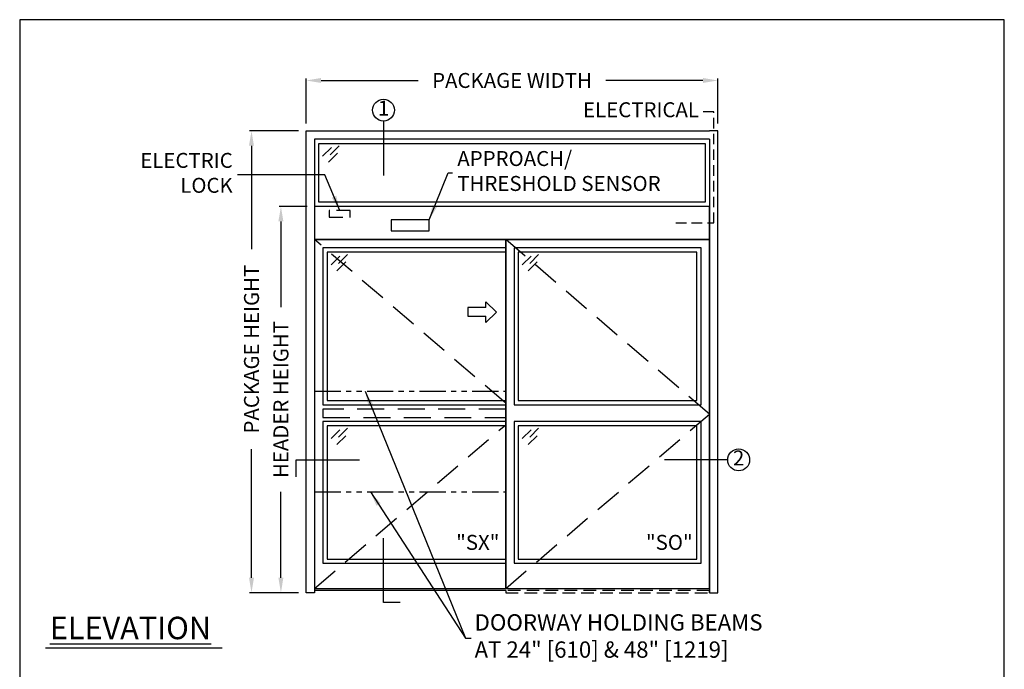
# Model space of a CAD drawing. Units: inches. Extents: x 0 to 13700, y -37 to 5913.
# Drawn here: x 0 to 234, y 137 to 292 of the extents above; entities that cross this region are included whole.
import ezdxf

# ---------------------------------------------------------------- set-up
doc = ezdxf.new("R2010")
doc.units = ezdxf.units.IN
doc.header["$MEASUREMENT"] = 0
doc.header["$PDSIZE"] = -1
for name, pattern in [('DASHED', [0.375, 0.25, -0.125]), ('HIDDEN', [0.075, 0.05, -0.025]), ('PHANTOM', [2.5, 1.25, -0.25, 0.25, -0.25, 0.25, -0.25])]:
    doc.linetypes.add(name, pattern=pattern)
doc.layers.get('0').update_dxf_attribs({"lineweight": 25})
doc.layers.get('Defpoints').update_dxf_attribs({"lineweight": 0})
for name, color, linetype, lineweight in [('BO - ELEVATION', 7, 'HIDDEN', 25), ('DHB - ELEVATION', 7, 'PHANTOM', 25), ('DIM', 7, 'Continuous', 25), ('NOTES', 7, 'Continuous', 25), ('OBJECTS', 7, 'Continuous', 25)]:
    doc.layers.add(name, color=color, linetype=linetype, lineweight=lineweight)
doc.layers.add('ZOOM BOUNDARY', color=40, linetype='Continuous', lineweight=25, plot=False)
doc.styles.add('DIM', font='ARRomD.shx')
doc.dimstyles.get("Standard").update_dxf_attribs({"dimscale": 0, "dimtxt": 0.36, "dimasz": 0.4, "dimexe": 0.05, "dimexo": 0.2, "dimgap": 0.125, "dimtad": 0, "dimdec": 5, "dimzin": 0, "dimdsep": 46, "dimlunit": 4, "dimtxsty": 'DIM', "dimcen": 0.09, "dimclrd": 256, "dimclre": 256, "dimclrt": 256, "dimadec": 0, "dimazin": 0, "dimtfac": 1, "dimtdec": 4, "dimtofl": 0, "dimtmove": 0, "dimatfit": 3, "dimfxl": 1, "dimfrac": 2, "dimtolj": 1, "dimtzin": 0, "dimlwd": -1, "dimlwe": -1, "dimarcsym": 0})

# ---------------------------------------------------------------- blocks, each defined once
blk = doc.blocks.new('*D4472')
at = {"layer": 'Defpoints', "color": 0}
for p in [(166.17, 277.71), (68.17, 265.71), (166.17, 265.71)]:
    blk.add_point(p, dxfattribs=at)
at = {"layer": 'DIM'}
for p, q in [((68.17, 267.49), (68.17, 278.15)), ((71.73, 277.71), (94.83, 277.71)), ((162.6, 277.71), (139.5, 277.71)), ((166.17, 267.49), (166.17, 278.15))]:
    blk.add_line(p, q, dxfattribs=at)
for points in [[(71.73, 278.3), (71.73, 277.11), (68.17, 277.71)], [(162.6, 277.11), (162.6, 278.3), (166.17, 277.71)]]:
    blk.add_solid(points, dxfattribs=at)
at = {"layer": 'DIM', "insert": (117.17, 277.71), "char_height": 3.5644, "attachment_point": 5, "style": 'DIM'}
blk.add_mtext('\\A1;{PACKAGE WIDTH}', dxfattribs=at)
blk = doc.blocks.new('*D4473')
at = {"layer": 'Defpoints', "color": 0}
for p in [(62.17, 247.71), (70.17, 247.71), (68.17, 155.71)]:
    blk.add_point(p, dxfattribs=at)
at = {"layer": 'DIM'}
for p, q in [((68.38, 247.71), (61.72, 247.71)), ((62.17, 244.14), (62.17, 223.71)), ((62.17, 159.27), (62.17, 179.7)), ((66.38, 155.71), (61.72, 155.71))]:
    blk.add_line(p, q, dxfattribs=at)
for points in [[(62.76, 244.14), (61.57, 244.14), (62.17, 247.71)], [(61.57, 159.27), (62.76, 159.27), (62.17, 155.71)]]:
    blk.add_solid(points, dxfattribs=at)
at = {"layer": 'DIM', "insert": (62.17, 201.71), "char_height": 3.5644, "attachment_point": 5, "rotation": 90, "style": 'DIM'}
blk.add_mtext('\\A1;{HEADER HEIGHT}', dxfattribs=at)
blk = doc.blocks.new('pfeil1')
at = {"color": 0, "linetype": 'ByBlock', "lineweight": -2}
for points in [[(3.67, -15.77), (3.67, 0), (-3.67, 0), (-3.67, -15.77)], [(3.67, -15.77), (8.59, -15.77), (-0.26, -24.73), (-0.26, -24.73), (-9.1, -15.77), (-3.67, -15.77)]]:
    blk.add_lwpolyline(points, dxfattribs=at)
blk = doc.blocks.new('A$C12353')
for p, q in [((3.06, -0.94), (0.94, -3.06)), ((4.83, -0.59), (2.71, -2.71)), ((4.47, -2.35), (2.35, -4.47))]:
    blk.add_line(p, q)
blk = doc.blocks.new('*D4474')
at = {"layer": 'Defpoints', "color": 0}
for p in [(55.17, 265.71), (68.17, 265.71), (68.17, 155.71)]:
    blk.add_point(p, dxfattribs=at)
at = {"layer": 'DIM'}
for p, q in [((66.38, 265.71), (54.72, 265.71)), ((55.17, 262.14), (55.17, 237.49)), ((55.17, 159.27), (55.17, 189.92)), ((66.38, 155.71), (54.72, 155.71))]:
    blk.add_line(p, q, dxfattribs=at)
for points in [[(55.76, 262.14), (54.57, 262.14), (55.17, 265.71)], [(54.57, 159.27), (55.76, 159.27), (55.17, 155.71)]]:
    blk.add_solid(points, dxfattribs=at)
at = {"layer": 'DIM', "insert": (55.17, 213.71), "char_height": 3.5644, "attachment_point": 5, "rotation": 90, "style": 'DIM'}
blk.add_mtext('\\A1;{PACKAGE HEIGHT}', dxfattribs=at)

msp = doc.modelspace()

# ---------------------------------------------------------------- linework, layer by layer
for p, q in [((115.665218, 156.206312), (70.165218, 156.206312)), ((48.184925, 142.520923), (6.162116, 142.520923))]:
    msp.add_line(p, q)
at = {"linetype": 'HIDDEN', "ltscale": 50}
msp.add_lwpolyline([(156.165218, 243.768812), (165.165218, 243.768812), (165.165218, 270.26945), (162.165218, 270.26945)], dxfattribs=at)
for points in [[(70.165218, 263.706312), (70.165218, 155.706312), (68.165218, 155.706312), (68.165218, 265.706312), (70.165218, 265.706312)], [(70.165218, 265.706312), (164.165218, 265.706312)], [(164.165218, 263.706312), (164.165218, 155.706312), (166.165218, 155.706312), (166.165218, 265.706312), (164.165218, 265.706312)], [(164.165218, 263.706312), (70.165218, 263.706312)]]:
    msp.add_lwpolyline(points)
for points in [[(71.165218, 248.706312), (71.165218, 262.706312), (163.165218, 262.706312), (163.165218, 248.706312)], [(70.165218, 247.706312), (70.165218, 239.831312), (164.165218, 239.831312), (164.165218, 247.706312)], [(97.442777, 241.866816), (97.442777, 244.479683), (88.387659, 244.479683), (88.387659, 241.866816)], [(70.165218, 239.831312), (70.165218, 156.706312), (115.665218, 156.706312), (115.665218, 239.831312)], [(115.665218, 239.831312), (115.665218, 156.706312), (164.165218, 156.706312), (164.165218, 239.831312)], [(115.665218, 200.456312), (115.665218, 237.831312), (72.165218, 237.831312), (72.165218, 200.456312)], [(115.665218, 201.456312), (115.665218, 236.831312), (73.165218, 236.831312), (73.165218, 201.456312)], [(162.165218, 200.456312), (162.165218, 237.831312), (117.665218, 237.831312), (117.665218, 200.456312)], [(161.165218, 201.456312), (161.165218, 236.831312), (118.665218, 236.831312), (118.665218, 201.456312)], [(72.165218, 196.456312), (72.165218, 162.706312), (115.665218, 162.706312), (115.665218, 196.456312)], [(73.165218, 195.456312), (73.165218, 163.706312), (115.665218, 163.706312), (115.665218, 195.456312)], [(117.665218, 196.456312), (117.665218, 162.706312), (162.165218, 162.706312), (162.165218, 196.456312)], [(118.665218, 195.456312), (118.665218, 163.706312), (161.165218, 163.706312), (161.165218, 195.456312)]]:
    msp.add_lwpolyline(points, close=True)
at = {"linetype": 'DASHED', "ltscale": 13}
msp.add_lwpolyline([(78.648468, 245.186929), (78.648468, 246.730429), (73.681968, 246.730429), (73.681968, 245.186929)], close=True, dxfattribs=at)
at = {"layer": 'BO - ELEVATION', "ltscale": 128.432}
for p, q in [((115.665218, 200.839688), (70.165218, 239.831312)), ((164.165218, 198.268812), (115.665218, 239.831312)), ((115.665218, 156.706312), (164.165218, 198.268812)), ((70.165218, 156.706312), (115.665218, 195.697935))]:
    msp.add_line(p, q, dxfattribs=at)
msp.add_lwpolyline([(72.165218, 199.456312), (72.165218, 197.456312), (115.665218, 197.456312), (115.665218, 199.456312)], close=True, dxfattribs=at)
at = {"layer": 'BO - ELEVATION', "ltscale": 60}
msp.add_lwpolyline([(164.165218, 155.706312), (164.165218, 156.206312), (115.665218, 156.206312), (115.665218, 155.706312)], close=True, dxfattribs=at)
at = {"layer": 'DHB - ELEVATION', "ltscale": 5}
for p, q in [((70.165218, 203.706312), (115.665218, 203.706312)), ((70.165218, 179.706312), (115.665218, 179.706312))]:
    msp.add_line(p, q, dxfattribs=at)
at = {"layer": 'NOTES'}
for p, q in [((86.588959, 268.033438), (86.588959, 255.081312)), ((168.492344, 187.336008), (153.492344, 187.336008))]:
    msp.add_line(p, q, dxfattribs=at)
for points in [[(65.838092, 183.336008), (65.838092, 187.336008), (80.838092, 187.336008)], [(90.588959, 153.379185), (86.588959, 153.379185), (86.588959, 168.706312)]]:
    msp.add_lwpolyline(points, dxfattribs=at)
for centre in [(86.588959, 270.643993), (171.102899, 187.336008)]:
    msp.add_circle(centre, 2.610555, dxfattribs=at)
at = {"layer": 'ZOOM BOUNDARY'}
msp.add_lwpolyline([(0, 292.185157), (0, 50), (234.330436, 50), (234.330436, 292.185157)], close=True, dxfattribs=at)

# ---------------------------------------------------------------- block references
at = {"layer": 'OBJECTS'}
for p in [(71.165218, 262.706312), (73.165218, 236.831312), (118.665218, 236.831312), (73.165218, 195.456312), (118.665218, 195.456312)]:
    msp.add_blockref('A$C12353', p, dxfattribs=at)
at = {"layer": 'OBJECTS', "xscale": 0.2755905511810308, "yscale": 0.2755905511810308, "zscale": 0.2755905511811024, "rotation": 90.00000000000001}
msp.add_blockref('pfeil1', (106.621921, 222.584954), dxfattribs=at)

# ---------------------------------------------------------------- texts
at = {"layer": 'NOTES', "style": 'DIM'}
for s, insert, char_height, width, attachment_point in [('{1}', (86.588959, 270.643993), 3.564, 4, 5), ('{ELECTRICAL}', (161.665218, 270.26945), 3.564, 30.83303571, 6), ('{2}', (171.102899, 187.336008), 3.564, 4, 5), ('{"\\FARItal.shx|c0;SX\\FARROMD.SHX|c0;"}', (114.165218, 167.697728), 3.564, 4, 6), ('{"S\\FARItal.shx|c0;O\\FARRomD.shx|c0;"}', (160.165218, 167.697728), 3.564, 4, 6), ('{\\LELEVATION}', (7.165218, 147.307282), 5.347, 40.05841409, 4)]:
    msp.add_mtext(s, dxfattribs=dict(at, insert=insert, char_height=char_height, width=width, attachment_point=attachment_point))
for s, insert, char_height, attachment_point in [('{ELECTRIC\\PLOCK}', (50.699477, 255.23945), 3.564, 6), ('{APPROACH/\\PTHRESHOLD SENSOR}', (104.145614, 255.682941), 3.564, 4), ('{DOORWAY HOLDING BEAMS\\PAT 24" [610] & 48" [1219]}', (108.258695, 144.895178), 3.882, 4)]:
    msp.add_mtext(s, dxfattribs=dict(at, insert=insert, char_height=char_height, attachment_point=attachment_point))

# ---------------------------------------------------------------- dimensions: what is measured, and where the dimension line sits
at = {"layer": 'DIM'}
dim = msp.add_linear_dim(base=(166.165218, 277.706312), p1=(68.165218, 265.706312), p2=(166.165218, 265.706312), text='{PACKAGE WIDTH}', dimstyle='Standard', override={"dimscale": 8.911, "dimtxt": 0.4, "dimlfac": 1}, dxfattribs=at)
dim.commit()
dim.dimension.update_dxf_attribs({"geometry": '*D4472', "text_midpoint": (117.165218, 277.706312)})
dim = msp.add_linear_dim(base=(55.165218, 265.706312), p1=(68.165218, 155.706312), p2=(68.165218, 265.706312), angle=90, text='{PACKAGE HEIGHT}', dimstyle='Standard', override={"dimscale": 8.911, "dimtxt": 0.4, "dimlfac": 1}, dxfattribs=at)
dim.commit()
dim.dimension.update_dxf_attribs({"geometry": '*D4474', "text_midpoint": (55.165218, 213.706312), "dimtype": 160})
dim = msp.add_linear_dim(base=(62.165218, 247.706312), p1=(68.165218, 155.706312), p2=(70.165218, 247.706312), angle=90, text='{HEADER HEIGHT}', dimstyle='Standard', override={"dimscale": 8.911, "dimtxt": 0.4, "dimlfac": 1, "dimlunit": 5, "dimtolj": 1}, dxfattribs=at)
dim.commit()
dim.dimension.update_dxf_attribs({"geometry": '*D4473', "text_midpoint": (62.165218, 201.706312)})

# ---------------------------------------------------------------- leaders
at = {"layer": 'NOTES', "annotation_type": 0, "has_hookline": 1}
for points, hookline_direction, text_width in [([(97.442777, 244.479683), (101.958115, 255.682941), (103.031739, 255.682941)], 0, 54.154768), ([(76.165218, 246.730429), (72.65345, 255.23945), (51.813352, 255.23945)], 1, 23.081143), ([(82.199912, 203.706312), (106.071196, 144.895178), (107.14482, 144.895178)], 0, 87.454759), ([(83.464786, 179.706312), (106.071196, 144.895178), (107.459445, 144.895178)], 0, 87.454759)]:
    msp.add_leader(points, dimstyle='Standard', override={"dimscale": 8.911, "dimasz": 0.4}, dxfattribs=dict(at, hookline_direction=hookline_direction, text_width=text_width))

doc.saveas('drawing.dxf')
